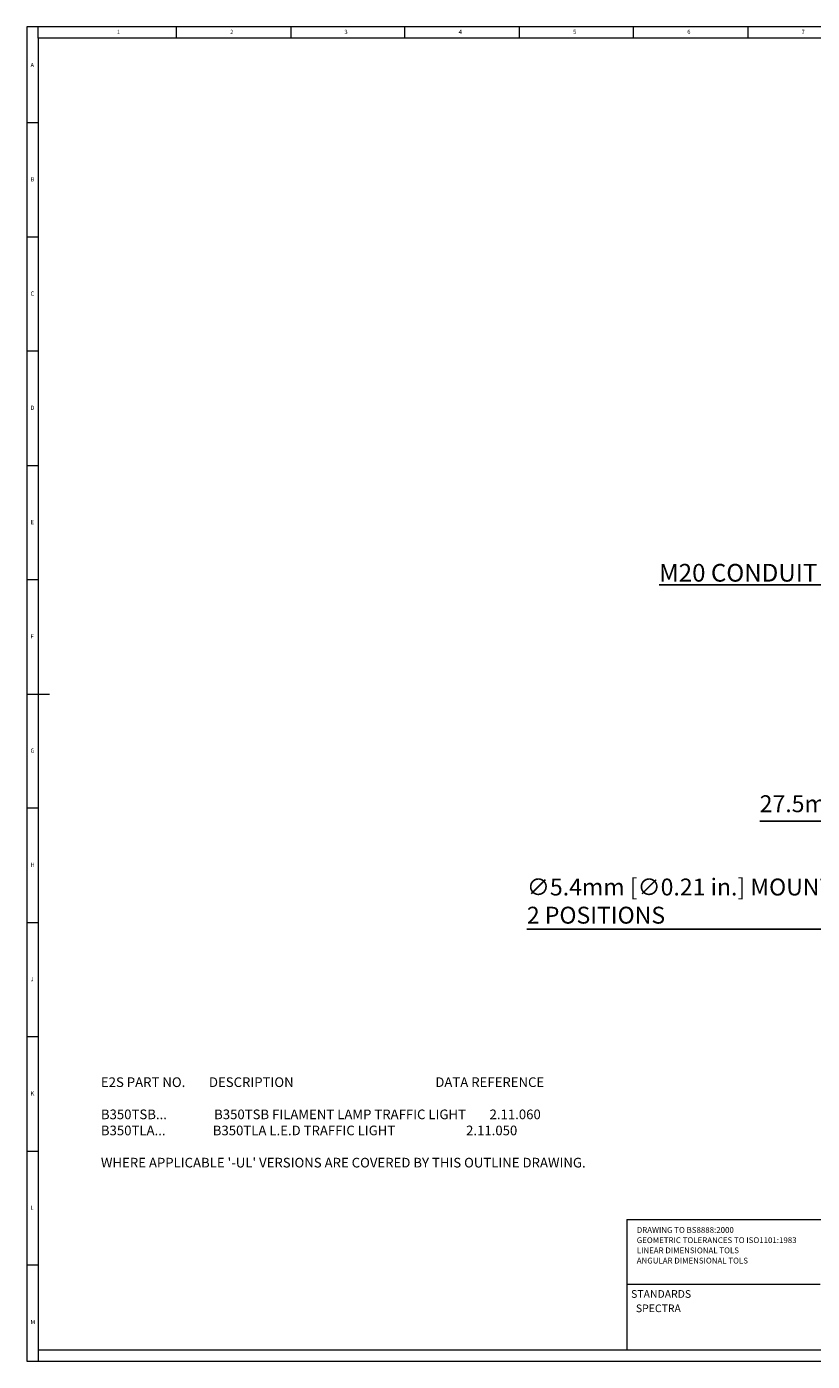
# Model space of a CAD drawing. Units: millimetres. Extents: x 123 to 713, y 102 to 516.
# Drawn here: x 123 to 367, y 102 to 516 of the extents above; entities that cross this region are included whole.
import ezdxf

# ---------------------------------------------------------------- set-up
doc = ezdxf.new("R2010")
doc.units = ezdxf.units.MM
doc.header["$PDSIZE"] = -1
doc.layers.add('DIMENSIONS', color=1, linetype='Continuous', lineweight=0)
doc.styles.add('SLDTEXTSTYLE0', font='TXT', dxfattribs={"width": 0.75})
doc.styles.get("Standard").update_dxf_attribs({"font": 'arial.ttf'})
doc.dimstyles.new('SLDDIMSTYLE0', dxfattribs={"dimtxt": 3.5, "dimasz": 3.302, "dimexe": 0, "dimexo": 0.0625, "dimgap": 0.875, "dimtad": 1, "dimtoh": 1, "dimzin": 12, "dimdsep": 46, "dimtxsty": 'SLDTEXTSTYLE0', "dimblk1": 'CLOSED', "dimblk2": 'CLOSED', "dimsah": 1, "dimcen": 0.09, "dimadec": 0, "dimazin": 0, "dimtfac": 1, "dimtofl": 0, "dimtmove": 0, "dimatfit": 3, "dimldrblk": 'CLOSED', "dimfxl": 1, "dimtolj": 1, "dimtzin": 12, "dimarcsym": 0})
doc.dimstyles.new('SLDDIMSTYLE1', dxfattribs={"dimtxt": 3.5, "dimasz": 3.302, "dimexe": 0, "dimexo": 0.0625, "dimgap": 0.875, "dimtad": 1, "dimtoh": 1, "dimzin": 4, "dimdsep": 46, "dimtxsty": 'SLDTEXTSTYLE0', "dimblk1": 'CLOSED', "dimblk2": 'CLOSED', "dimsah": 1, "dimcen": 0.09, "dimadec": 0, "dimazin": 0, "dimtfac": 1, "dimtofl": 0, "dimtmove": 0, "dimatfit": 3, "dimldrblk": 'CLOSED', "dimfxl": 1, "dimtolj": 1, "dimtzin": 12, "dimarcsym": 0})
doc.dimstyles.new('SLDDIMSTYLE4', dxfattribs={"dimtxt": 3.5, "dimasz": 3.302, "dimexe": 0, "dimexo": 0.0625, "dimgap": 0.875, "dimtad": 1, "dimtoh": 1, "dimzin": 12, "dimdsep": 46, "dimtxsty": 'SLDTEXTSTYLE0', "dimblk1": 'CLOSED', "dimblk2": 'CLOSED', "dimsah": 1, "dimcen": 0.09, "dimadec": 0, "dimazin": 0, "dimtfac": 1, "dimtofl": 0, "dimtmove": 0, "dimatfit": 3, "dimldrblk": 'CLOSED', "dimfxl": 1, "dimtolj": 1, "dimtzin": 12, "dimarcsym": 0})

# ---------------------------------------------------------------- blocks, each defined once
blk = doc.blocks.new('_Closed')
at = {"color": 0, "linetype": 'ByBlock', "lineweight": -2}
for p, q in [((-1, 0.166667), (0, 0)), ((-1, 0.166667), (-1, -0.166667)), ((0, 0), (-1, -0.166667)), ((0, 0), (-1, 0))]:
    blk.add_line(p, q, dxfattribs=at)
blk = doc.blocks.new('*D35')
at = {"layer": 'Defpoints', "color": 0}
for p in [(414.92, 273.39), (472.15, 229.28), (448.33, 215.53)]:
    blk.add_point(p, dxfattribs=at)
at = {"layer": 'DIMENSIONS', "color": 0, "lineweight": -2}
for p, q in [((472.1, 229.36), (438.74, 287.14)), ((432.24, 283.39), (421.42, 277.14)), ((408.43, 269.64), (351.14, 269.64)), ((414.92, 273.39), (408.43, 269.64)), ((448.28, 215.61), (414.92, 273.39))]:
    blk.add_line(p, q, dxfattribs=at)
at = {"layer": 'DIMENSIONS', "color": 0, "lineweight": -2, "xscale": 7.5, "yscale": 7.5, "zscale": 7.5}
for p, rotation in [((438.74, 287.14), 29.99999999999837), ((414.92, 273.39), 209.9999999999984)]:
    blk.add_blockref('_Closed', p, dxfattribs=dict(at, rotation=rotation))
at = {"layer": 'DIMENSIONS', "color": 0, "insert": (351.14, 277.68), "char_height": 5.25, "attachment_point": 1}
blk.add_mtext('\\A1;27.5mm [1.08 in.]', dxfattribs=at)
blk = doc.blocks.new('*D37')
at = {"layer": 'Defpoints', "color": 0}
for p in [(445.99, 216.87), (450.67, 214.19)]:
    blk.add_point(p, dxfattribs=at)
at = {"layer": 'DIMENSIONS', "color": 0, "lineweight": -2}
for p, q in [((278.82, 236.12), (412.32, 236.12)), ((412.32, 236.12), (439.47, 220.59)), ((448.33, 215.39), (448.33, 215.66)), ((448.19, 215.53), (448.46, 215.53))]:
    blk.add_line(p, q, dxfattribs=at)
at = {"layer": 'DIMENSIONS', "color": 0, "lineweight": -2, "xscale": 7.5, "yscale": 7.5, "zscale": 7.5, "rotation": 330.2438191037414}
blk.add_blockref('_Closed', (445.99, 216.87), dxfattribs=at)
at = {"layer": 'DIMENSIONS', "color": 0, "insert": (278.82, 251.81), "char_height": 5.25, "attachment_point": 1}
blk.add_mtext('\\A1;∅5.4mm [∅0.21 in.] MOUNTING HOLES\\P2 POSITIONS', dxfattribs=at)

msp = doc.modelspace()

# ---------------------------------------------------------------- linework, layer by layer
at = {"color": 7, "linetype": 'Continuous', "lineweight": 0}
for p, q in [((713.46616, 516.46998), (123.45616, 516.46998)), ((123.45616, 516.46998), (123.45616, 101.82998)), ((127.00616, 512.91998), (127.00616, 516.46998)), ((169.96116, 512.91998), (169.96116, 516.46998)), ((205.46116, 516.46998), (205.46116, 512.91998)), ((240.96116, 512.91998), (240.96116, 516.46998)), ((276.46116, 516.46998), (276.46116, 512.91998)), ((311.96116, 512.91998), (311.96116, 516.46998)), ((347.46116, 516.46998), (347.46116, 512.91998)), ((709.91616, 512.91998), (127.00616, 512.91998)), ((127.00616, 512.91998), (127.00616, 105.37998)), ((127.00616, 486.64998), (123.45616, 486.64998)), ((123.45616, 451.14998), (127.00616, 451.14998)), ((127.00616, 415.64998), (123.45616, 415.64998)), ((123.45616, 380.14998), (127.00616, 380.14998)), ((127.00616, 344.64998), (123.45616, 344.64998)), ((123.45616, 309.14998), (130.55616, 309.14998)), ((127.00616, 273.64998), (123.45616, 273.64998)), ((123.45616, 238.14998), (127.00616, 238.14998)), ((127.00616, 202.64998), (123.45616, 202.64998)), ((123.45616, 167.14998), (127.00616, 167.14998)), ((309.91616, 145.8397), (489.91616, 145.8397)), ((309.91616, 145.8397), (309.91616, 105.37998)), ((127.00616, 131.64998), (123.45616, 131.64998)), ((309.91616, 125.8397), (369.91616, 125.8397)), ((127.00616, 105.37998), (709.91616, 105.37998)), ((127.00616, 105.37998), (127.00616, 101.82998)), ((123.45616, 101.82998), (713.46616, 101.82998))]:
    msp.add_line(p, q, dxfattribs=at)

# ---------------------------------------------------------------- texts
at = {"color": 7, "linetype": 'Continuous', "lineweight": 0, "attachment_point": 1}
for s, insert, char_height in [('1', (151.44939, 515.50887), 1.31498), ('2', (186.65356, 515.50887), 1.31498), ('3', (222.15356, 515.50887), 1.31498), ('4', (257.65356, 515.50887), 1.31498), ('5', (293.15356, 515.50887), 1.31498), ('6', (328.65356, 515.50887), 1.31498), ('7', (364.15356, 515.50887), 1.31498), ('A', (124.6395, 505.21386), 1.31498), ('B', (124.6395, 469.71386), 1.31498), ('C', (124.6395, 434.21386), 1.31498), ('D', (124.6395, 398.71386), 1.31498), ('E', (124.6395, 363.21386), 1.31498), ('F', (124.6395, 327.71386), 1.31498), ('G', (124.6395, 292.21386), 1.31498), ('H', (124.6395, 256.71386), 1.31498), ('J', (124.6395, 221.21386), 1.31498), ('K', (124.6395, 185.71386), 1.31498), ('L', (124.6395, 150.21386), 1.31498), ('STANDARDS', (311.20422, 123.94145), 2.38125), ('M', (124.6395, 114.71386), 1.31498)]:
    msp.add_mtext(s, dxfattribs=dict(at, insert=insert, char_height=char_height))
at = {"lineweight": 5, "insert": (146.51298, 190.04963), "char_height": 3, "width": 210.1221556, "attachment_point": 1}
msp.add_mtext("E2S PART NO.^IDESCRIPTION^I^I^I^I^I^IDATA REFERENCE\\P\\PB350TSB...^I^IB350TSB FILAMENT LAMP TRAFFIC LIGHT^I2.11.060\\PB350TLA...^I^IB350TLA L.E.D TRAFFIC LIGHT^I^I^I2.11.050\\P\\PWHERE APPLICABLE '-UL' VERSIONS ARE COVERED BY THIS OUTLINE DRAWING.", dxfattribs=at)
at = {"color": 0, "linetype": 'Continuous', "lineweight": 0, "attachment_point": 1}
for s, insert, char_height in [('DRAWING TO BS8888:2000', (312.96575, 143.53805), 1.8), ('GEOMETRIC TOLERANCES TO ISO1101:1983', (312.96575, 140.36305), 1.8), ('LINEAR DIMENSIONAL TOLS', (312.96575, 137.18805), 1.8), ('ANGULAR DIMENSIONAL TOLS', (312.96575, 134.01305), 1.8), ('SPECTRA', (312.69789, 119.48096), 2.38125)]:
    msp.add_mtext(s, dxfattribs=dict(at, insert=insert, char_height=char_height))
at = {"layer": 'DIMENSIONS', "color": 7, "insert": (319.89382, 349.56533, 70.04946), "char_height": 5.5, "attachment_point": 1}
msp.add_mtext('M20 CONDUIT ENTRY', dxfattribs=at)

# ---------------------------------------------------------------- dimensions: what is measured, and where the dimension line sits
at = {"layer": 'DIMENSIONS', "color": 7}
dim = msp.add_linear_dim(base=(414.92193, 273.39336), p1=(472.14509, 229.27994), p2=(448.32939, 215.52994), angle=30, dimstyle='SLDDIMSTYLE0', override={"dimscale": 1.5, "dimasz": 5, "dimdec": 1, "dimzin": 4, "dimpost": 'mm', "dimtxsty": 'Standard'}, dxfattribs=at)
dim.commit()
dim.dimension.update_dxf_attribs({"geometry": '*D35', "text_midpoint": (379.12737, 269.64336), "dimtype": 160})
dim = msp.add_diameter_dim_2p(p1=(450.67338, 214.1899), p2=(445.9854, 216.86998), text='<> MOUNTING HOLES\\P2 POSITIONS', dimstyle='SLDDIMSTYLE4', override={"dimscale": 1.5, "dimasz": 5, "dimdec": 1, "dimpost": 'mm', "dimtxsty": 'Standard'}, dxfattribs=at)
dim.commit()
dim.dimension.update_dxf_attribs({"geometry": '*D37', "text_midpoint": (344.91245, 236.11873), "dimtype": 163})

# ---------------------------------------------------------------- leaders
msp.add_leader([(467.19087, 377.13193), (398.91369, 343.04482), (319.88083, 343.04482)], dimstyle='SLDDIMSTYLE1', override={"dimasz": 5}, dxfattribs=at)

doc.saveas('drawing.dxf')
